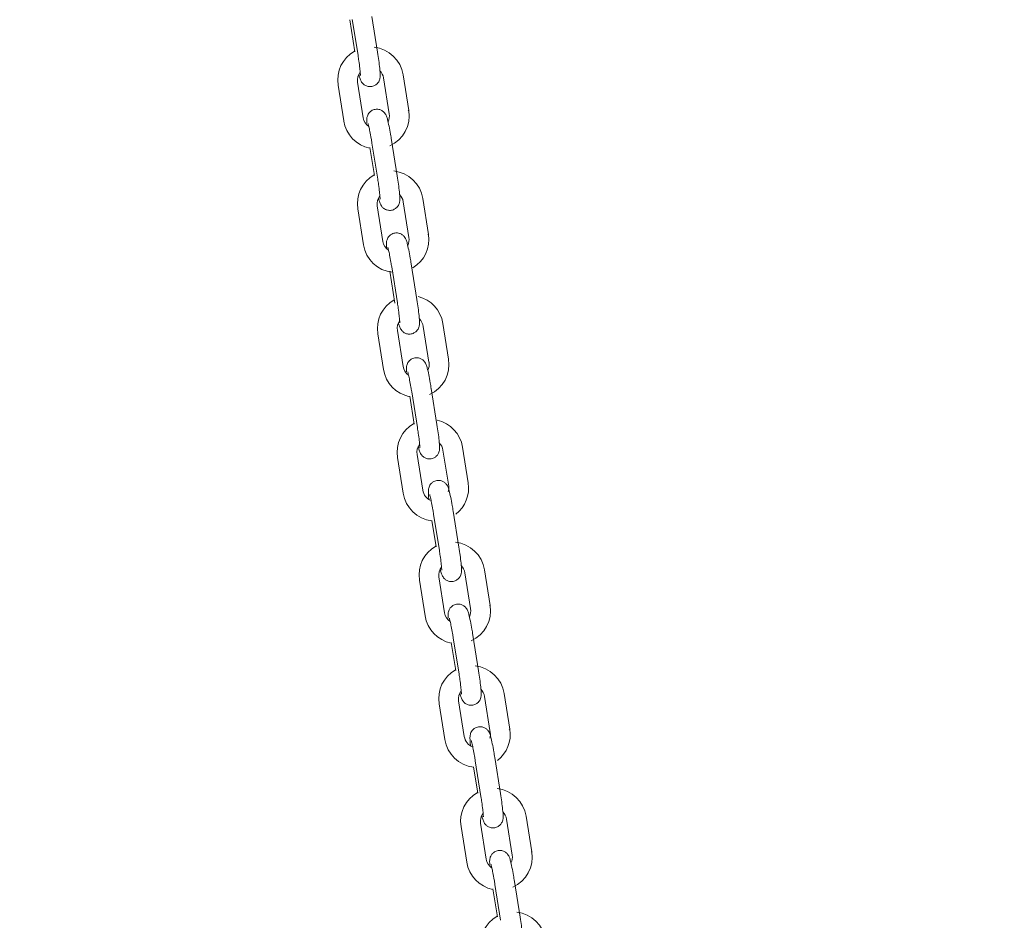
# Model space of a CAD drawing. Units: millimetres. Extents: x 0 to 208, y -18 to 287.
# Drawn here: x 103 to 108, y 233 to 237 of the extents above; entities that cross this region are included whole.
import ezdxf
from ezdxf import colors
from ezdxf.entities.mleader import LeaderData, LeaderLine
from ezdxf.math import Vec2, Vec3

# ---------------------------------------------------------------- set-up
doc = ezdxf.new("R2010")
doc.units = ezdxf.units.MM
doc.layers.add('JL23_-_COLUMPIO_', color=7, linetype='Continuous')
doc.layers.add('Predeterminado', color=7, linetype='Continuous')

# ---------------------------------------------------------------- blocks, each defined once
blk = doc.blocks.new('SE1')
at = {"layer": 'JL23_-_COLUMPIO_', "color": 7, "linetype": 'Continuous', "lineweight": 18}
for p, q in [((104.617, 237.4124), (104.6401, 237.2674)), ((104.629, 237.4143), (104.6549, 237.2514)), ((104.7438, 237.2655), (104.7178, 237.4284)), ((104.679, 236.9666), (104.6531, 237.1296)), ((104.7713, 237.1483), (104.7972, 236.9854)), ((104.8861, 236.9995), (104.8602, 237.1625)), ((104.5642, 237.1154), (104.5902, 236.9525)), ((104.8333, 236.7026), (104.8074, 236.8655)), ((104.7094, 236.8315), (104.7296, 236.7045)), ((104.7185, 236.8514), (104.7444, 236.6884)), ((104.9756, 236.4366), (104.9497, 236.5996)), ((104.6538, 236.5525), (104.6797, 236.3895)), ((104.7686, 236.4037), (104.7427, 236.5666)), ((104.8608, 236.5854), (104.8867, 236.4225)), ((104.8081, 236.2885), (104.834, 236.1255)), ((104.9229, 236.1397), (104.8969, 236.3026)), ((104.799, 236.2686), (104.822, 236.1236)), ((104.9521, 236.0176), (104.978, 235.8546)), ((105.0669, 235.8688), (105.041, 236.0317)), ((104.7451, 235.9847), (104.771, 235.8217)), ((104.8599, 235.8359), (104.8339, 235.9988)), ((104.8902, 235.7007), (104.9104, 235.5738)), ((104.8993, 235.7206), (104.9253, 235.5577)), ((105.0141, 235.5718), (104.9882, 235.7348)), ((104.9494, 235.2729), (104.9235, 235.4359)), ((105.0417, 235.4547), (105.0676, 235.2917)), ((105.1565, 235.3059), (105.1305, 235.4688)), ((104.8346, 235.4217), (104.8605, 235.2588)), ((104.9992, 235.1627), (105.0251, 234.9997)), ((105.114, 235.0139), (105.0881, 235.1768)), ((104.9913, 235.1353), (105.0103, 235.0158)), ((105.1415, 234.8967), (105.1674, 234.7338)), ((105.2563, 234.7479), (105.2304, 234.9109)), ((104.9345, 234.8638), (104.9604, 234.7008)), ((105.0493, 234.715), (105.0233, 234.8779)), ((105.0796, 234.5799), (105.0998, 234.4529)), ((105.0887, 234.5998), (105.1147, 234.4368)), ((105.2035, 234.451), (105.1776, 234.6139)), ((105.1388, 234.1521), (105.1129, 234.315)), ((105.231, 234.3338), (105.257, 234.1709)), ((105.3459, 234.185), (105.3199, 234.3479)), ((105.024, 234.3009), (105.0499, 234.1379)), ((105.1886, 234.0418), (105.2145, 233.8789)), ((105.3034, 233.893), (105.2775, 234.0559)), ((105.1807, 234.0144), (105.1997, 233.8949)), ((105.3309, 233.7758), (105.3568, 233.6129)), ((105.4457, 233.627), (105.4198, 233.79)), ((105.1238, 233.7429), (105.1498, 233.58)), ((105.2387, 233.5941), (105.2127, 233.7571)), ((105.269, 233.459), (105.2892, 233.332)), ((105.2781, 233.4789), (105.304, 233.3159)), ((105.3929, 233.3301), (105.367, 233.493))]:
    blk.add_line(p, q, dxfattribs=at)
for centre, radius, start, end in [((104.7122, 237.1391), 0.1498, 119.3363, 189.1042), ((104.7122, 237.1391), 0.1498, 8.9722, 83.7862), ((104.7122, 237.1391), 0.0598, 143.4292, 189.2026), ((104.7122, 237.1391), 0.0598, 8.8726, 44.9017), ((104.7381, 236.9758), 0.1498, 294.2795, 9.1042), ((104.7381, 236.9758), 0.1498, 188.9722, 258.737), ((104.7381, 236.9758), 0.0598, 188.8726, 234.6829), ((104.7381, 236.9758), 0.0598, 333.2967, 9.2026), ((104.8017, 236.5762), 0.1498, 119.3363, 189.1042), ((104.8017, 236.5762), 0.1498, 8.9722, 83.7862), ((104.8017, 236.5762), 0.0598, 143.4292, 189.2026), ((104.8017, 236.5762), 0.0598, 8.8726, 44.9017), ((104.8277, 236.4129), 0.0598, 333.2967, 9.2026), ((104.8277, 236.4129), 0.1498, 300.9227, 9.1042), ((104.8277, 236.4129), 0.1498, 188.9722, 263.7862), ((104.8277, 236.4129), 0.0598, 188.8726, 234.6829), ((104.893, 236.0084), 0.1498, 8.9722, 76.0725), ((104.893, 236.0084), 0.1498, 119.7326, 189.1042), ((104.893, 236.0084), 0.0598, 142.3878, 189.2026), ((104.893, 236.0084), 0.0598, 8.8726, 46.5902), ((104.919, 235.8451), 0.0598, 188.8726, 234.6829), ((104.919, 235.8451), 0.0598, 333.2967, 9.2026), ((104.919, 235.8451), 0.1498, 294.2795, 9.1042), ((104.919, 235.8451), 0.1498, 188.9722, 258.737), ((104.9825, 235.4454), 0.1498, 119.3363, 189.1042), ((104.9825, 235.4454), 0.1498, 8.9722, 77.4473), ((104.9825, 235.4454), 0.0598, 143.4292, 189.2026), ((104.9825, 235.4454), 0.0598, 8.8726, 44.9017), ((105.0085, 235.2822), 0.1498, 307.5384, 9.1042), ((105.0085, 235.2822), 0.1498, 188.9722, 263.3019), ((105.0085, 235.2822), 0.0598, 188.8726, 249.2899), ((105.0085, 235.2822), 0.0598, 343.4574, 9.2026), ((105.0824, 234.8875), 0.1498, 8.9722, 83.7862), ((105.0824, 234.8875), 0.1498, 119.3363, 189.1042), ((105.0824, 234.8875), 0.0598, 143.4292, 189.2026), ((105.0824, 234.8875), 0.0598, 8.8726, 44.9017), ((105.1084, 234.7242), 0.0598, 188.8726, 234.6829), ((105.1084, 234.7242), 0.0598, 333.2967, 9.2026), ((105.1084, 234.7242), 0.1498, 294.2795, 9.1042), ((105.1084, 234.7242), 0.1498, 188.9722, 258.737), ((105.1719, 234.3246), 0.1498, 119.3363, 189.1042), ((105.1719, 234.3246), 0.1498, 8.9722, 83.7862), ((105.1719, 234.3246), 0.0598, 143.4292, 189.2026), ((105.1719, 234.3246), 0.0598, 8.8726, 44.9017), ((105.1979, 234.1613), 0.1498, 307.5384, 9.1042), ((105.1979, 234.1613), 0.1498, 188.9722, 263.3019), ((105.1979, 234.1613), 0.0598, 188.8726, 249.2899), ((105.1979, 234.1613), 0.0598, 343.4574, 9.2026), ((105.2718, 233.7666), 0.1498, 8.9722, 83.7862), ((105.2718, 233.7666), 0.1498, 119.3363, 189.1042), ((105.2718, 233.7666), 0.0598, 143.4292, 189.2026), ((105.2718, 233.7666), 0.0598, 8.8726, 44.9017), ((105.2978, 233.6033), 0.0598, 188.8726, 234.6829), ((105.2978, 233.6033), 0.0598, 333.2967, 9.2026), ((105.2978, 233.6033), 0.1498, 294.2795, 9.1042), ((105.2978, 233.6033), 0.1498, 188.9722, 258.737), ((105.3613, 233.2037), 0.1498, 119.3363, 189.1042), ((105.3613, 233.2037), 0.1498, 8.9722, 83.7862)]:
    blk.add_arc(centre, radius, start, end, dxfattribs=at)
for centre, major_axis, start_param, end_param in [((104.8416, 236.9925), (0.0444, 0.0071), 0, 0.342923), ((104.9312, 236.4295), (0.0444, 0.0071), 0, 0.342923), ((104.8525, 236.2955), (-0.0444, -0.0071), 3.141593, 3.414733), ((104.9438, 235.7277), (-0.0444, -0.0071), 3.141593, 3.414733), ((105.2119, 234.7408), (0.0444, 0.0071), 0, 0.342923), ((105.3014, 234.1779), (0.0444, 0.0071), 0, 0.342923), ((105.4013, 233.62), (0.0444, 0.0071), 0, 0.342923)]:
    blk.add_ellipse(centre, major_axis=major_axis, ratio=0.000158, start_param=start_param, end_param=end_param, dxfattribs=at)
for points, knots in [([(104.6589, 237.1648), (104.6596, 237.1619), (104.6618, 237.1528), (104.6643, 237.1441), (104.6686, 237.1339), (104.6743, 237.125), (104.6836, 237.1162), (104.697, 237.1097), (104.7137, 237.1078), (104.7298, 237.1123), (104.7418, 237.1211), (104.7491, 237.1306), (104.7531, 237.1396), (104.755, 237.1473), (104.7558, 237.1543), (104.7561, 237.1668), (104.7544, 237.1878), (104.7497, 237.227), (104.7459, 237.2516), (104.7438, 237.2655)], [0.2260852, 0.2260852, 0.2260852, 0.2260852, 0.2571957, 0.3323127, 0.3609341, 0.387749, 0.4179604, 0.4528333, 0.4909924, 0.5334989, 0.5663747, 0.5939373, 0.6180954, 0.6394008, 0.6611718, 0.6959056, 0.8155491, 0.9110434, 1, 1, 1, 1]), ([(104.6549, 237.2514), (104.6563, 237.242), (104.6593, 237.2227), (104.6632, 237.1929), (104.6654, 237.1716), (104.6659, 237.1618), (104.6659, 237.1598), (104.6659, 237.1599)], [0, 0, 0, 0, 0.0643133, 0.1566238, 0.2371161, 0.2925253, 0.3227829, 0.3227829, 0.3227829, 0.3227829]), ([(104.8074, 236.8655), (104.8058, 236.8753), (104.8023, 236.8963), (104.7959, 236.931), (104.7898, 236.9578), (104.7861, 236.9708), (104.7817, 236.9811), (104.776, 236.9899), (104.7667, 236.9988), (104.7533, 237.0053), (104.7366, 237.0071), (104.7206, 237.0026), (104.7086, 236.9939), (104.7012, 236.9844), (104.6972, 236.9753), (104.6953, 236.9676), (104.6945, 236.9606), (104.6943, 236.953), (104.6946, 236.9463), (104.6949, 236.9419)], [0, 0, 0, 0, 0.0627751, 0.1580754, 0.2571957, 0.3323127, 0.3609341, 0.387749, 0.4179604, 0.4528333, 0.4909924, 0.5334989, 0.5663747, 0.5939373, 0.6180954, 0.6394008, 0.6611718, 0.6959056, 0.747185, 0.747185, 0.747185, 0.747185]), ([(104.7006, 236.9417), (104.7006, 236.9417), (104.7008, 236.9412), (104.702, 236.9371), (104.7048, 236.9258), (104.7093, 236.9044), (104.7144, 236.8767), (104.7172, 236.8592), (104.7185, 236.8514)], [0.677017, 0.677017, 0.677017, 0.677017, 0.6929255, 0.727608, 0.7825261, 0.8581083, 0.9459043, 1, 1, 1, 1]), ([(104.7444, 236.6884), (104.7459, 236.6791), (104.7489, 236.6598), (104.7528, 236.63), (104.7549, 236.6087), (104.7555, 236.5989), (104.7554, 236.5969), (104.7554, 236.5969)], [0, 0, 0, 0, 0.0643133, 0.1566238, 0.2371161, 0.2925253, 0.3227829, 0.3227829, 0.3227829, 0.3227829]), ([(104.7484, 236.6018), (104.7491, 236.599), (104.7513, 236.5899), (104.7538, 236.5812), (104.7582, 236.571), (104.7638, 236.5621), (104.7732, 236.5533), (104.7865, 236.5467), (104.8033, 236.5449), (104.8193, 236.5494), (104.8313, 236.5582), (104.8386, 236.5676), (104.8427, 236.5767), (104.8446, 236.5844), (104.8454, 236.5914), (104.8456, 236.6039), (104.844, 236.6249), (104.8392, 236.6641), (104.8355, 236.6887), (104.8333, 236.7026)], [0.2260852, 0.2260852, 0.2260852, 0.2260852, 0.2571957, 0.3323127, 0.3609341, 0.387749, 0.4179604, 0.4528333, 0.4909924, 0.5334989, 0.5663747, 0.5939373, 0.6180954, 0.6394008, 0.6611718, 0.6959056, 0.8155491, 0.9110434, 1, 1, 1, 1]), ([(104.8969, 236.3026), (104.8953, 236.3124), (104.8919, 236.3334), (104.8854, 236.368), (104.8793, 236.3949), (104.8756, 236.4079), (104.8712, 236.4181), (104.8656, 236.427), (104.8562, 236.4358), (104.8429, 236.4424), (104.8262, 236.4442), (104.8101, 236.4397), (104.7981, 236.4309), (104.7908, 236.4215), (104.7867, 236.4124), (104.7848, 236.4047), (104.784, 236.3977), (104.7839, 236.3883), (104.7843, 236.3793), (104.7849, 236.3722)], [0, 0, 0, 0, 0.0627751, 0.1580754, 0.2571957, 0.3323127, 0.3609341, 0.387749, 0.4179604, 0.4528333, 0.4909924, 0.5334989, 0.5663747, 0.5939373, 0.6180954, 0.6394008, 0.6611718, 0.6959056, 0.7724538, 0.7724538, 0.7724538, 0.7724538]), ([(104.7901, 236.3788), (104.7901, 236.3788), (104.7903, 236.3782), (104.7916, 236.3742), (104.7943, 236.3629), (104.7989, 236.3415), (104.8039, 236.3138), (104.8068, 236.2963), (104.8081, 236.2885)], [0.677017, 0.677017, 0.677017, 0.677017, 0.6929255, 0.727608, 0.7825261, 0.8581083, 0.9459043, 1, 1, 1, 1]), ([(104.834, 236.1255), (104.8354, 236.1162), (104.8384, 236.0968), (104.8423, 236.0671), (104.8445, 236.0458), (104.845, 236.036), (104.845, 236.034), (104.845, 236.034)], [0, 0, 0, 0, 0.0643133, 0.1566238, 0.2371161, 0.2925253, 0.3227829, 0.3227829, 0.3227829, 0.3227829]), ([(104.8393, 236.0334), (104.8395, 236.0326), (104.8413, 236.0256), (104.8434, 236.0183), (104.8477, 236.008), (104.8534, 235.9992), (104.8627, 235.9903), (104.8761, 235.9838), (104.8928, 235.982), (104.9089, 235.9865), (104.9208, 235.9952), (104.9282, 236.0047), (104.9322, 236.0138), (104.9341, 236.0215), (104.9349, 236.0285), (104.9352, 236.0409), (104.9335, 236.0619), (104.9287, 236.1012), (104.925, 236.1258), (104.9229, 236.1397)], [0.2468577, 0.2468577, 0.2468577, 0.2468577, 0.2571957, 0.3323127, 0.3609341, 0.387749, 0.4179604, 0.4528333, 0.4909924, 0.5334989, 0.5663747, 0.5939373, 0.6180954, 0.6394008, 0.6611718, 0.6959056, 0.8155491, 0.9110434, 1, 1, 1, 1]), ([(104.9882, 235.7348), (104.9866, 235.7446), (104.9832, 235.7656), (104.9767, 235.8002), (104.9706, 235.827), (104.9669, 235.8401), (104.9625, 235.8503), (104.9569, 235.8592), (104.9475, 235.868), (104.9342, 235.8745), (104.9174, 235.8764), (104.9014, 235.8719), (104.8894, 235.8631), (104.8821, 235.8536), (104.878, 235.8446), (104.8761, 235.8369), (104.8753, 235.8299), (104.8752, 235.8223), (104.8754, 235.8155), (104.8757, 235.8112)], [0, 0, 0, 0, 0.0627751, 0.1580754, 0.2571957, 0.3323127, 0.3609341, 0.387749, 0.4179604, 0.4528333, 0.4909924, 0.5334989, 0.5663747, 0.5939373, 0.6180954, 0.6394008, 0.6611718, 0.6959056, 0.747185, 0.747185, 0.747185, 0.747185]), ([(104.8814, 235.811), (104.8814, 235.811), (104.8816, 235.8104), (104.8828, 235.8064), (104.8856, 235.7951), (104.8901, 235.7737), (104.8952, 235.746), (104.8981, 235.7285), (104.8993, 235.7206)], [0.677017, 0.677017, 0.677017, 0.677017, 0.6929255, 0.727608, 0.7825261, 0.8581083, 0.9459043, 1, 1, 1, 1]), ([(104.9293, 235.4711), (104.9299, 235.4682), (104.9322, 235.4591), (104.9346, 235.4504), (104.939, 235.4402), (104.9447, 235.4314), (104.954, 235.4225), (104.9674, 235.416), (104.9841, 235.4141), (105.0001, 235.4186), (105.0121, 235.4274), (105.0195, 235.4369), (105.0235, 235.4459), (105.0254, 235.4537), (105.0262, 235.4607), (105.0265, 235.4731), (105.0248, 235.4941), (105.02, 235.5334), (105.0163, 235.558), (105.0141, 235.5718)], [0.2260852, 0.2260852, 0.2260852, 0.2260852, 0.2571957, 0.3323127, 0.3609341, 0.387749, 0.4179604, 0.4528333, 0.4909924, 0.5334989, 0.5663747, 0.5939373, 0.6180954, 0.6394008, 0.6611718, 0.6959056, 0.8155491, 0.9110434, 1, 1, 1, 1]), ([(104.9253, 235.5577), (104.9267, 235.5484), (104.9297, 235.529), (104.9336, 235.4992), (104.9358, 235.478), (104.9363, 235.4682), (104.9363, 235.4662), (104.9363, 235.4662)], [0, 0, 0, 0, 0.0643133, 0.1566238, 0.2371161, 0.2925253, 0.3227829, 0.3227829, 0.3227829, 0.3227829]), ([(105.0881, 235.1768), (105.0865, 235.1866), (105.083, 235.2076), (105.0766, 235.2423), (105.0704, 235.2691), (105.0667, 235.2821), (105.0624, 235.2924), (105.0567, 235.3012), (105.0474, 235.3101), (105.034, 235.3166), (105.0173, 235.3184), (105.0012, 235.3139), (104.9892, 235.3052), (104.9819, 235.2957), (104.9778, 235.2866), (104.976, 235.2789), (104.9752, 235.2719), (104.9749, 235.2595), (104.976, 235.2462), (104.9774, 235.2327), (104.9774, 235.2324)], [0, 0, 0, 0, 0.0627751, 0.1580754, 0.2571957, 0.3323127, 0.3609341, 0.387749, 0.4179604, 0.4528333, 0.4909924, 0.5334989, 0.5663747, 0.5939373, 0.6180954, 0.6394008, 0.6611718, 0.6959056, 0.8155491, 0.8187073, 0.8187073, 0.8187073, 0.8187073]), ([(104.9813, 235.253), (104.9813, 235.2531), (104.9815, 235.2525), (104.9827, 235.2484), (104.9855, 235.2371), (104.99, 235.2157), (104.9951, 235.188), (104.9979, 235.1705), (104.9992, 235.1627)], [0.677017, 0.677017, 0.677017, 0.677017, 0.6929255, 0.727608, 0.7825261, 0.8581083, 0.9459043, 1, 1, 1, 1]), ([(105.0251, 234.9997), (105.0266, 234.9904), (105.0295, 234.9711), (105.0335, 234.9413), (105.0356, 234.92), (105.0361, 234.9102), (105.0361, 234.9082), (105.0361, 234.9082)], [0, 0, 0, 0, 0.0643133, 0.1566238, 0.2371161, 0.2925253, 0.3227829, 0.3227829, 0.3227829, 0.3227829]), ([(105.0291, 234.9131), (105.0298, 234.9103), (105.032, 234.9012), (105.0345, 234.8925), (105.0389, 234.8823), (105.0445, 234.8734), (105.0538, 234.8646), (105.0672, 234.858), (105.0839, 234.8562), (105.1, 234.8607), (105.112, 234.8695), (105.1193, 234.8789), (105.1234, 234.888), (105.1252, 234.8957), (105.126, 234.9027), (105.1263, 234.9152), (105.1246, 234.9362), (105.1199, 234.9754), (105.1161, 235), (105.114, 235.0139)], [0.2260852, 0.2260852, 0.2260852, 0.2260852, 0.2571957, 0.3323127, 0.3609341, 0.387749, 0.4179604, 0.4528333, 0.4909924, 0.5334989, 0.5663747, 0.5939373, 0.6180954, 0.6394008, 0.6611718, 0.6959056, 0.8155491, 0.9110434, 1, 1, 1, 1]), ([(105.1776, 234.6139), (105.176, 234.6237), (105.1726, 234.6447), (105.1661, 234.6793), (105.16, 234.7062), (105.1563, 234.7192), (105.1519, 234.7294), (105.1463, 234.7383), (105.1369, 234.7471), (105.1236, 234.7537), (105.1068, 234.7555), (105.0908, 234.751), (105.0788, 234.7422), (105.0715, 234.7328), (105.0674, 234.7237), (105.0655, 234.716), (105.0647, 234.709), (105.0646, 234.7014), (105.0648, 234.6947), (105.0651, 234.6903)], [0, 0, 0, 0, 0.0627751, 0.1580754, 0.2571957, 0.3323127, 0.3609341, 0.387749, 0.4179604, 0.4528333, 0.4909924, 0.5334989, 0.5663747, 0.5939373, 0.6180954, 0.6394008, 0.6611718, 0.6959056, 0.747185, 0.747185, 0.747185, 0.747185]), ([(105.0708, 234.6901), (105.0708, 234.6901), (105.071, 234.6895), (105.0722, 234.6855), (105.075, 234.6742), (105.0795, 234.6528), (105.0846, 234.6251), (105.0875, 234.6076), (105.0887, 234.5998)], [0.677017, 0.677017, 0.677017, 0.677017, 0.6929255, 0.727608, 0.7825261, 0.8581083, 0.9459043, 1, 1, 1, 1]), ([(105.1187, 234.3502), (105.1193, 234.3474), (105.1216, 234.3382), (105.124, 234.3296), (105.1284, 234.3193), (105.1341, 234.3105), (105.1434, 234.3016), (105.1568, 234.2951), (105.1735, 234.2933), (105.1895, 234.2978), (105.2015, 234.3065), (105.2088, 234.316), (105.2129, 234.3251), (105.2148, 234.3328), (105.2156, 234.3398), (105.2158, 234.3522), (105.2142, 234.3732), (105.2094, 234.4125), (105.2057, 234.4371), (105.2035, 234.451)], [0.2260852, 0.2260852, 0.2260852, 0.2260852, 0.2571957, 0.3323127, 0.3609341, 0.387749, 0.4179604, 0.4528333, 0.4909924, 0.5334989, 0.5663747, 0.5939373, 0.6180954, 0.6394008, 0.6611718, 0.6959056, 0.8155491, 0.9110434, 1, 1, 1, 1]), ([(105.1147, 234.4368), (105.1161, 234.4275), (105.1191, 234.4081), (105.123, 234.3784), (105.1251, 234.3571), (105.1257, 234.3473), (105.1257, 234.3453), (105.1257, 234.3453)], [0, 0, 0, 0, 0.0643133, 0.1566238, 0.2371161, 0.2925253, 0.3227829, 0.3227829, 0.3227829, 0.3227829]), ([(105.2775, 234.0559), (105.2759, 234.0657), (105.2724, 234.0868), (105.2659, 234.1214), (105.2598, 234.1482), (105.2561, 234.1613), (105.2517, 234.1715), (105.2461, 234.1803), (105.2368, 234.1892), (105.2234, 234.1957), (105.2067, 234.1976), (105.1906, 234.1931), (105.1786, 234.1843), (105.1713, 234.1748), (105.1672, 234.1658), (105.1654, 234.158), (105.1646, 234.151), (105.1643, 234.1386), (105.1654, 234.1253), (105.1668, 234.1119), (105.1668, 234.1115)], [0, 0, 0, 0, 0.0627751, 0.1580754, 0.2571957, 0.3323127, 0.3609341, 0.387749, 0.4179604, 0.4528333, 0.4909924, 0.5334989, 0.5663747, 0.5939373, 0.6180954, 0.6394008, 0.6611718, 0.6959056, 0.8155491, 0.8187073, 0.8187073, 0.8187073, 0.8187073]), ([(105.1707, 234.1322), (105.1707, 234.1322), (105.1709, 234.1316), (105.1721, 234.1275), (105.1749, 234.1162), (105.1794, 234.0948), (105.1845, 234.0671), (105.1873, 234.0496), (105.1886, 234.0418)], [0.677017, 0.677017, 0.677017, 0.677017, 0.6929255, 0.727608, 0.7825261, 0.8581083, 0.9459043, 1, 1, 1, 1]), ([(105.2145, 233.8789), (105.2159, 233.8695), (105.2189, 233.8502), (105.2228, 233.8204), (105.225, 233.7991), (105.2255, 233.7893), (105.2255, 233.7873), (105.2255, 233.7874)], [0, 0, 0, 0, 0.0643133, 0.1566238, 0.2371161, 0.2925253, 0.3227829, 0.3227829, 0.3227829, 0.3227829]), ([(105.2185, 233.7923), (105.2192, 233.7894), (105.2214, 233.7803), (105.2239, 233.7716), (105.2283, 233.7614), (105.2339, 233.7525), (105.2432, 233.7437), (105.2566, 233.7372), (105.2733, 233.7353), (105.2894, 233.7398), (105.3014, 233.7486), (105.3087, 233.7581), (105.3128, 233.7671), (105.3146, 233.7748), (105.3154, 233.7818), (105.3157, 233.7943), (105.314, 233.8153), (105.3093, 233.8545), (105.3055, 233.8791), (105.3034, 233.893)], [0.2260852, 0.2260852, 0.2260852, 0.2260852, 0.2571957, 0.3323127, 0.3609341, 0.387749, 0.4179604, 0.4528333, 0.4909924, 0.5334989, 0.5663747, 0.5939373, 0.6180954, 0.6394008, 0.6611718, 0.6959056, 0.8155491, 0.9110434, 1, 1, 1, 1]), ([(105.367, 233.493), (105.3654, 233.5028), (105.362, 233.5238), (105.3555, 233.5585), (105.3494, 233.5853), (105.3457, 233.5983), (105.3413, 233.6086), (105.3356, 233.6174), (105.3263, 233.6263), (105.3129, 233.6328), (105.2962, 233.6347), (105.2802, 233.6301), (105.2682, 233.6214), (105.2608, 233.6119), (105.2568, 233.6028), (105.2549, 233.5951), (105.2541, 233.5881), (105.254, 233.5805), (105.2542, 233.5738), (105.2545, 233.5694)], [0, 0, 0, 0, 0.0627751, 0.1580754, 0.2571957, 0.3323127, 0.3609341, 0.387749, 0.4179604, 0.4528333, 0.4909924, 0.5334989, 0.5663747, 0.5939373, 0.6180954, 0.6394008, 0.6611718, 0.6959056, 0.747185, 0.747185, 0.747185, 0.747185]), ([(105.2602, 233.5693), (105.2602, 233.5693), (105.2604, 233.5687), (105.2616, 233.5646), (105.2644, 233.5533), (105.2689, 233.5319), (105.274, 233.5042), (105.2769, 233.4867), (105.2781, 233.4789)], [0.677017, 0.677017, 0.677017, 0.677017, 0.6929255, 0.727608, 0.7825261, 0.8581083, 0.9459043, 1, 1, 1, 1]), ([(105.3081, 233.2293), (105.3087, 233.2265), (105.311, 233.2174), (105.3134, 233.2087), (105.3178, 233.1985), (105.3234, 233.1896), (105.3328, 233.1808), (105.3461, 233.1742), (105.3629, 233.1724), (105.3789, 233.1769), (105.3909, 233.1857), (105.3982, 233.1951), (105.4023, 233.2042), (105.4042, 233.2119), (105.405, 233.2189), (105.4052, 233.2314), (105.4036, 233.2524), (105.3988, 233.2916), (105.3951, 233.3162), (105.3929, 233.3301)], [0.2260852, 0.2260852, 0.2260852, 0.2260852, 0.2571957, 0.3323127, 0.3609341, 0.387749, 0.4179604, 0.4528333, 0.4909924, 0.5334989, 0.5663747, 0.5939373, 0.6180954, 0.6394008, 0.6611718, 0.6959056, 0.8155491, 0.9110434, 1, 1, 1, 1])]:
    blk.add_open_spline(points, degree=3, knots=knots, dxfattribs=at)
blk = doc.blocks.new('_DOT')
at = {"color": 0, "linetype": 'ByBlock', "lineweight": -2}
blk.add_line((-0.5, 0), (-1, 0), dxfattribs=at)
at = {"color": 0, "linetype": 'ByBlock', "const_width": 0.5}
blk.add_lwpolyline([(-0.25, 0, 1), (0.25, 0, 1)], format="xyb", close=True, dxfattribs=at)

msp = doc.modelspace()

# ---------------------------------------------------------------- block references
at = {"layer": 'Predeterminado'}
msp.add_blockref('SE1', (0, 0), dxfattribs=at)

# ---------------------------------------------------------------- leaders
at = {"layer": 'Predeterminado', "color": 7, "linetype": 'Continuous', "lineweight": 35}
ml = msp.add_multileader_mtext('Standard', dxfattribs=at)
ml.set_content('{\\pxsm0.9;\\fCircularStd-Bold|b1||i0||c0|p34;\\W1.;Combo 6\\P}', color=256)
ml.set_leader_properties()
ml.set_arrow_properties(name='DOT')
ml.build(insert=Vec2(0, 0))
ml.multileader.update_dxf_attribs({"leader_type": 0, "dogleg_length": 0, "arrow_head_size": 6})
ctx = ml.context
ctx.base_point, ctx.char_height, ctx.arrow_head_size, ctx.landing_gap_size = Vec3(89.3543, 278.894), 6, 6, 2.1
ctx.text_align_type = 1
notes = []
notes.append((ctx, [(0, (0, 0, 0), (0, 0), (1, 0), 1, [])]))
ctx.mtext.insert, ctx.mtext.alignment = Vec3(109.0993, 281.957), 2
ml = msp.add_multileader_mtext('Standard', dxfattribs=at)
ml.set_content('{\\pxsm0.9;\\fCircularStd|b0||i0||c0|p34;\\W1.;JL23\\P}', color=256)
ml.set_leader_properties()
ml.set_arrow_properties(name='DOT')
ml.build(insert=Vec2(0, 0))
ml.multileader.update_dxf_attribs({"leader_type": 0, "dogleg_length": 0, "arrow_head_size": 3})
ctx = ml.context
ctx.base_point, ctx.char_height, ctx.arrow_head_size, ctx.landing_gap_size = Vec3(103.5081, 272.798), 3, 3, 1.05
ctx.text_align_type = 1
notes.append((ctx, [(0, (0, 0, 0), (0, 0), (1, 0), 1, [])]))
ctx.mtext.insert, ctx.mtext.alignment = Vec3(109.9586, 274.3325), 2
for ctx, leaders in notes:
    for number, flags, end, landing, length, lines in leaders:
        leader = LeaderData()
        leader.index, (leader.has_last_leader_line, leader.has_dogleg_vector, leader.attachment_direction) = number, flags
        leader.last_leader_point, leader.dogleg_vector, leader.dogleg_length = Vec3(end), Vec3(landing), length
        for number, points, colour, breaks in lines:
            line = LeaderLine()
            line.index, line.vertices, line.color, line.breaks = number, Vec3.list(points), colors.encode_raw_color(colour), breaks
            leader.lines.append(line)
        ctx.leaders.append(leader)

doc.saveas('drawing.dxf')
